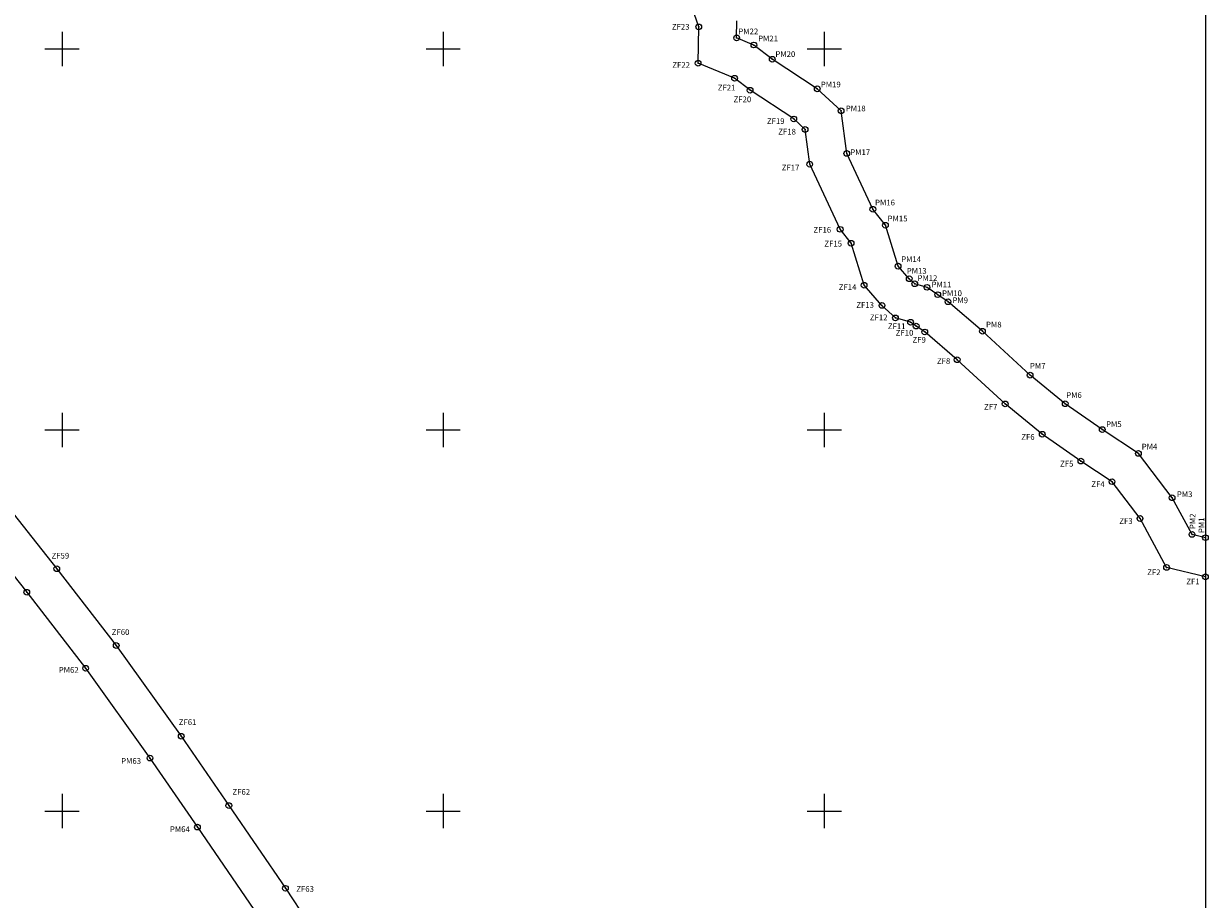
# Model space of a CAD drawing. Units: inches. Extents: x 604276 to 606676, y 2983852 to 2985652.
# Drawn here: x 605580 to 606201, y 2984754 to 2985213 of the extents above; entities that cross this region are included whole.
import ezdxf

# ---------------------------------------------------------------- set-up
doc = ezdxf.new("R2010")
doc.units = ezdxf.units.IN
doc.header["$MEASUREMENT"] = 0
doc.header["$PDMODE"] = 32
doc.header["$PDSIZE"] = 3
for name, color, linetype in [('299EC12', 7, 'Continuous'), ('CVL_PUNTO', 2, 'Continuous'), ('CVL_PUNTO_NUM', 2, 'Continuous'), ('CVL_RETUTM', 8, 'Continuous'), ('PLEAMAR_MAXIMA', 1, 'Continuous'), ('ZOFEMAT', 5, 'Continuous')]:
    doc.layers.add(name, color=color, linetype=linetype)
doc.styles.add('MONOTXT4', font='MONOTXT4.shx')

msp = doc.modelspace()

# ---------------------------------------------------------------- linework, layer by layer
at = {"layer": '299EC12', "color": 7}
msp.add_lwpolyline([(606200, 2983948.45), (604400, 2983948.45), (604400, 2985548.45), (606200, 2985548.45)], close=True, dxfattribs=at)
at = {"layer": 'CVL_PUNTO', "color": 7}
for p in [(605934.1, 2985211.57), (605954, 2985205.78), (605963.05, 2985202.05), (605933.79, 2985192.47), (605972.7, 2985194.57), (605952.93, 2985184.59), (605961.06, 2985178.28), (605996.32, 2985179.04), (606008.82, 2985167.51), (605983.96, 2985163.23), (605989.93, 2985157.72), (606011.75, 2985145.13), (605992.33, 2985139.46), (606025.47, 2985115.85), (606008.33, 2985105.31), (606032.04, 2985107.46), (606014.03, 2985098.02), (606038.71, 2985085.98), (606044.58, 2985079.37), (606020.89, 2985075.93), (606047.44, 2985076.72), (606053.9, 2985074.85), (606030.27, 2985065.36), (606059.52, 2985071.01), (606064.91, 2985067.3), (606037.32, 2985058.83), (606045.26, 2985056.53), (606048.21, 2985054.51), (606052.7, 2985051.43), (606082.99, 2985051.79), (606069.71, 2985036.84), (606108, 2985028.77), (606094.89, 2985013.65), (606126.41, 2985013.75), (606114.36, 2984997.77), (606145.86, 2985000.21), (606164.83, 2984987.66), (606134.63, 2984983.66), (606150.97, 2984972.85), (606182.51, 2984964.42), (606165.66, 2984953.53), (606192.95, 2984945.18), (606200, 2984943.47), (605597.25, 2984927.18), (606179.61, 2984927.83), (606200, 2984922.89), (605581.51, 2984914.84), (605628.43, 2984886.88), (605612.39, 2984874.93), (605662.54, 2984839.27), (605646.16, 2984827.79), (605687.53, 2984802.85), (605671.03, 2984791.55), (605717.21, 2984759.43)]:
    msp.add_point(p, dxfattribs=at)
at = {"layer": 'CVL_RETUTM', "color": 7, "linetype": 'Continuous'}
for p, q in [((605600, 2985209), (605600, 2985191)), ((605800, 2985209), (605800, 2985191)), ((606000, 2985209), (606000, 2985191)), ((605591, 2985200), (605609, 2985200)), ((605791, 2985200), (605809, 2985200)), ((605991, 2985200), (606009, 2985200)), ((605600, 2985009), (605600, 2984991)), ((605800, 2985009), (605800, 2984991)), ((606000, 2985009), (606000, 2984991)), ((605591, 2985000), (605609, 2985000)), ((605791, 2985000), (605809, 2985000)), ((605991, 2985000), (606009, 2985000)), ((605600, 2984809), (605600, 2984791)), ((605800, 2984809), (605800, 2984791)), ((606000, 2984809), (606000, 2984791)), ((605591, 2984800), (605609, 2984800)), ((605791, 2984800), (605809, 2984800)), ((605991, 2984800), (606009, 2984800))]:
    msp.add_line(p, q, dxfattribs=at)
at = {"layer": 'PLEAMAR_MAXIMA', "color": 1}
for points in [[(606200, 2984943.47), (606192.95, 2984945.18), (606182.51, 2984964.42), (606164.83, 2984987.66), (606145.86, 2985000.21), (606126.41, 2985013.75), (606108, 2985028.77), (606082.99, 2985051.79), (606064.91, 2985067.3), (606059.52, 2985071.01), (606053.9, 2985074.85), (606047.44, 2985076.72), (606044.58, 2985079.37), (606038.71, 2985085.98), (606032.04, 2985107.46), (606025.47, 2985115.85), (606011.75, 2985145.13), (606008.82, 2985167.51), (605996.32, 2985179.04), (605972.7, 2985194.57), (605963.05, 2985202.05), (605954, 2985205.78), (605954.15, 2985214.82)], [(605550.83, 2984953.47), (605581.51, 2984914.84), (605612.39, 2984874.93), (605646.16, 2984827.79), (605671.03, 2984791.55), (605700.6, 2984748.28)]]:
    msp.add_lwpolyline(points, dxfattribs=at)
at = {"layer": 'ZOFEMAT', "color": 5}
for points in [[(606200, 2984922.89), (606179.61, 2984927.83), (606165.66, 2984953.53), (606150.97, 2984972.85), (606134.63, 2984983.66), (606114.36, 2984997.77), (606094.89, 2985013.65), (606069.71, 2985036.84), (606052.7, 2985051.43), (606048.21, 2985054.51), (606045.26, 2985056.53), (606037.32, 2985058.83), (606030.27, 2985065.36), (606020.89, 2985075.93), (606014.03, 2985098.02), (606008.33, 2985105.31), (605992.33, 2985139.46), (605989.93, 2985157.72), (605983.96, 2985163.23), (605961.06, 2985178.28), (605952.93, 2985184.59), (605933.79, 2985192.47), (605934.1, 2985211.57), (605930.6, 2985221.51)], [(605566.28, 2984966.17), (605597.25, 2984927.18), (605628.43, 2984886.88), (605662.54, 2984839.27), (605687.53, 2984802.85), (605717.21, 2984759.43), (605740.71, 2984723.8)]]:
    msp.add_lwpolyline(points, dxfattribs=at)

# ---------------------------------------------------------------- texts
at = {"layer": 'CVL_PUNTO_NUM', "color": 7, "style": 'MONOTXT4'}
for s, p in [('ZF23', (605920.01, 2985210.1)), ('PM22', (605954.88, 2985207.68)), ('PM21', (605965.25, 2985203.97)), ('PM20', (605974.32, 2985195.78)), ('ZF22', (605920.25, 2985190.08)), ('ZF21', (605944.11, 2985178.19)), ('PM19', (605998.15, 2985179.82)), ('ZF20', (605952.38, 2985172.03)), ('PM18', (606011.24, 2985167.23)), ('ZF19', (605969.87, 2985160.59)), ('ZF18', (605975.82, 2985155.06)), ('PM17', (606013.6, 2985144.28)), ('ZF17', (605977.66, 2985136.22)), ('PM16', (606026.62, 2985117.85)), ('PM15', (606033.19, 2985109.47)), ('ZF16', (605994.32, 2985103.56)), ('ZF15', (606000.03, 2985096.28)), ('PM14', (606040.31, 2985088.13)), ('PM13', (606043.26, 2985081.98)), ('PM12', (606048.88, 2985078.21)), ('ZF14', (606007.59, 2985073.48)), ('PM11', (606056.24, 2985074.83)), ('PM10', (606061.77, 2985070.24)), ('ZF13', (606016.79, 2985064.1)), ('PM9', (606067.22, 2985066.56)), ('ZF12', (606023.9, 2985057.6)), ('ZF11', (606033.34, 2985052.92)), ('PM8', (606084.85, 2985053.82)), ('ZF10', (606037.47, 2985049.51)), ('ZF9', (606046.29, 2985045.83)), ('ZF8', (606059.1, 2985034.68)), ('PM7', (606107.9, 2985032.12)), ('PM6', (606126.94, 2985016.81)), ('ZF7', (606083.83, 2985010.66)), ('PM5', (606147.84, 2985001.54)), ('ZF6', (606103.37, 2984994.83)), ('PM4', (606166.55, 2984989.74)), ('ZF5', (606123.73, 2984980.8)), ('ZF4', (606140.13, 2984970.06)), ('PM3', (606184.99, 2984964.76)), ('ZF3', (606154.8, 2984950.7)), ('ZF59', (605594.5, 2984932.51)), ('ZF2', (606169.42, 2984923.79)), ('ZF1', (606189.95, 2984918.97)), ('ZF60', (605626.08, 2984892.4)), ('PM62', (605598.28, 2984872.55)), ('ZF61', (605661.25, 2984845.13)), ('PM63', (605631.01, 2984824.78)), ('ZF62', (605689.43, 2984808.54)), ('PM64', (605656.59, 2984788.94)), ('ZF63', (605722.92, 2984757.59))]:
    msp.add_text(s, height=3, dxfattribs=at).set_placement(p)
for s, p in [('PM2', (606194.76, 2984947.98)), ('PM1', (606199.37, 2984945.88))]:
    msp.add_text(s, height=3, rotation=90, dxfattribs=at).set_placement(p)

doc.saveas('drawing.dxf')
